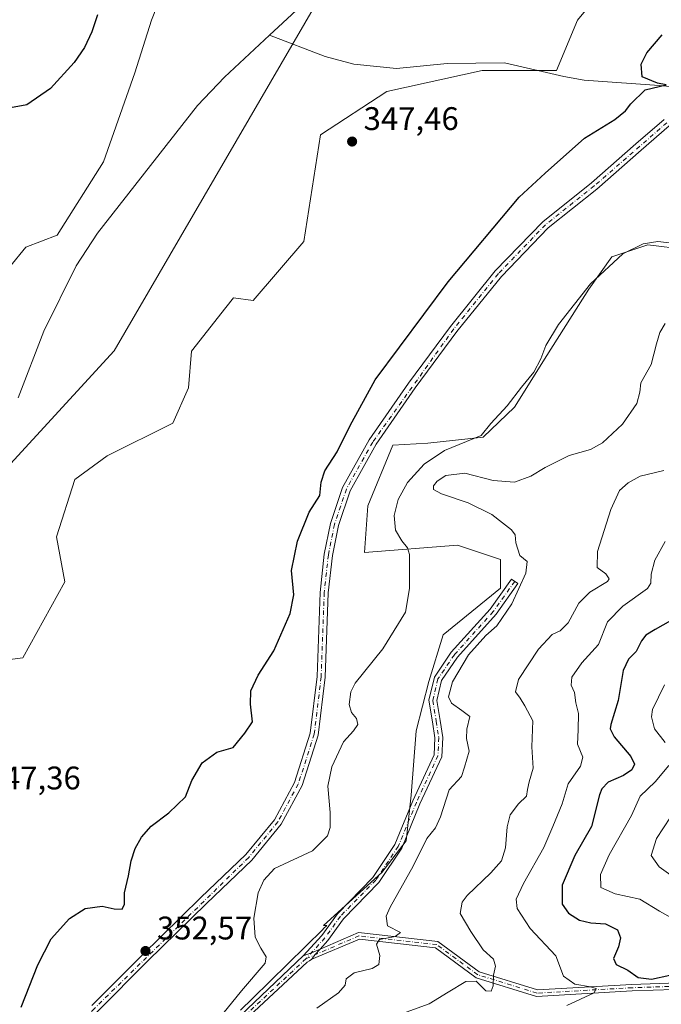
# Model space of a CAD drawing. Units: metres. Extents: x 615108 to 618583, y 4678485 to 4680856.
# Drawn here: x 615394 to 615590, y 4680394 to 4680696 of the extents above; entities that cross this region are included whole.
import ezdxf

# ---------------------------------------------------------------- set-up
doc = ezdxf.new("R2010")
doc.units = ezdxf.units.M
doc.header["$MEASUREMENT"] = 0
doc.linetypes.add('DGN Style 4', pattern=[2.6384748266838614, 1.318413404963828, -0.6592067024819142, 0.001648016756204785, -0.6592067024819142])
for name, color, linetype, lineweight in [('Arbolado forestal CxS', 92, 'Continuous', 0), ('Camino Cxs', 7, 'Continuous', 0), ('Camino eje', 30, 'DGN Style 4', 13), ('Comarca', 135, 'Continuous', 13), ('Comarca CxS', 21, 'Continuous', 0), ('Corriente natural lineal', 142, 'Continuous', 13), ('Cultivos herbáceos CxS', 92, 'Continuous', 0), ('Curva de nivel maestra', 30, 'Continuous', 30), ('Curva de nivel normal', 30, 'Continuous', 0), ('Espacio natural protegido', 121, 'Continuous', 13), ('Espacio natural protegido CxS', 121, 'Continuous', 0), ('Municipio', 91, 'Continuous', 13), ('Municipio CxS', 4, 'Continuous', 0), ('Pastizal CxS', 92, 'Continuous', 0), ('Pista no pavimentada Cxs', 111, 'Continuous', 0), ('Pista no pavimentada eje', 91, 'DGN Style 4', 0), ('Punto de cota en terreno', 7, 'Continuous', 0), ('Rótulo de punto de cota en terreno', 7, 'Continuous', 0), ('Suelo desnudo CxS', 253, 'Continuous', 0)]:
    doc.layers.add(name, color=color, linetype=linetype, lineweight=lineweight)
doc.styles.add('Style-Arial', font='txt')

# ---------------------------------------------------------------- blocks, each defined once
blk = doc.blocks.new('*U5')
at = {"layer": 'Arbolado forestal CxS', "color": 92, "linetype": 'Continuous', "lineweight": 0}
for points in [[(615401.4842999997, 4680761.468499999, 351.0869999999995), (615405.6195, 4680753.374100001, 352.735400000005), (615399.7062999997, 4680742.335100001, 354.8003999999929), (615385.9281000001, 4680737.335300001, 356.3840999999957), (615384.4301000005, 4680727.108700001, 355.3286999999983), (615377.9338999996, 4680714.7729, 354.3512999999948), (615357.0258999999, 4680697.414100001, 354.6079000000027), (615334.5689000003, 4680671.0987, 356.0359000000026), (615326.9046999998, 4680665.606100001, 355.7584000000061), (615320.2055000003, 4680648.914899999, 351.5068000000028), (615311.9594999999, 4680648.610300001, 349.9373000000051), (615295.6558999997, 4680653.3685, 349.2902000000031), (615286.9961000001, 4680669.1853, 351.3427999999985), (615277.3552999999, 4680671.974500001, 351.2065000000002), (615265.4067000002, 4680684.833500001, 351.4486999999936), (615256.2556999996, 4680692.794500001, 351.3160999999964), (615255.8475000003, 4680694.292500001, 351.3438000000024), (615252.1799, 4680707.747500001, 351.6591999999946), (615248.1037, 4680706.388499999, 351.7743999999948), (615236.5551000005, 4680711.8259, 352.3886000000057), (615225.0060999999, 4680721.3419, 353.091499999995), (615221.0865000002, 4680728.8027, 353.7832000000053), (615220.2515000004, 4680741.0529, 354.9682999999932), (615214.8169, 4680753.286499999, 355.9508999999962), (615212.2471000003, 4680753.801300001, 356.0503999999929), (615208.0236999998, 4680754.6469, 356.1698000000033), (615201.2308999998, 4680753.286699999, 356.2474999999977), (615195.7955, 4680729.4981, 355.5721999999951), (615191.3497000001, 4680725.696900001, 355.526199999993), (615159.1123000003, 4680724.740700001, 356.9021000000066), (615127.3611000003, 4680721.222100001, 357.7694999999949), (615122.4281000001, 4680715.226100001, 357.3417999999947), (615121.7484999998, 4680698.913100001, 356.1205000000046), (615132.6174999997, 4680696.874299999, 355.3389000000025), (615154.3567000004, 4680699.592700001, 354.5353000000032), (615204.6261, 4680698.9121, 352.5307999999932), (615210.1845000006, 4680700.176300001, 352.3588000000018), (615219.5719, 4680702.310900001, 351.9853000000003), (615225.6860999997, 4680696.8731, 351.8585000000021), (615225.0055000001, 4680686.6779, 352.1432000000059), (615241.3095000006, 4680670.3651, 351.7771999999969), (615258.2931000004, 4680654.0527, 352.1353999999992), (615272.5591000002, 4680646.571900001, 351.818299999999), (615291.5795, 4680628.2205, 351.5381000000052), (615291.5795, 4680620.064900001, 352.8948999999994), (615284.8583000004, 4680611.278899999, 354.7872000000062), (615273.9165000003, 4680611.908100001, 356.688599999994), (615263.7265, 4680620.065099999, 357.4514999999956), (615249.8812999995, 4680617.1139, 358.7247999999963), (615248.4249, 4680616.803300001, 358.8298999999971), (615233.5305000005, 4680607.943499999, 359.1199999999953), (615222.2878999999, 4680602.3935, 358.5185999999958), (615214.8147, 4680586.7611, 357.7969000000012), (615209.5493000001, 4680572.0339, 356.7992999999988), (615187.9134999998, 4680570.874299999, 354.6802000000025), (615175.1048999997, 4680574.206700001, 354.1282000000065), (615153.9469, 4680579.710700001, 352.9000999999989), (615147.8328999998, 4680591.265699999, 354.734500000006), (615137.3444999997, 4680598.358700001, 354.7635000000009), (615132.8882999998, 4680604.1841, 355.6564999999973), (615115.2253000002, 4680600.781099999, 356.1401999999944), (615111.4153000005, 4680598.493799999, 355.8843999999954), (615108.1399999997, 4680798.449999999, 366.5883000000031), (615355.2466000002, 4680802.5584, 353.7145000000019), (615357.5181, 4680796.5547, 353.4158000000025), (615384.2078999998, 4680780.472100001, 352.0559999999969), (615394.0767000001, 4680771.972100001, 351.3698000000004)], [(615124.7605, 4680561.2521, 354.8806999999942), (615112.0318999998, 4680560.847300001, 357.8901999999944), (615111.6239, 4680585.7555, 354.5715999999957), (615126.0948999999, 4680573.5941, 354.0604000000022), (615128.1328999996, 4680561.359099999, 353.7455999999947)]]:
    blk.add_polyline3d(points, close=True, dxfattribs=at)
blk = doc.blocks.new('*U7')
at = {"layer": 'Pastizal CxS', "color": 92, "linetype": 'Continuous', "lineweight": 0}
for points in [[(615577.3113000002, 4680710.996900001, 349.2203000000009), (615564.5390999997, 4680695.488299999, 348.6505000000034), (615558.1529000001, 4680679.979699999, 348.6625000000058), (615535.3460999997, 4680679.979900001, 348.2081999999937), (615506.1530999999, 4680673.5941, 347.8493000000017), (615485.8273, 4680660.322699999, 347.567200000005), (615480.6602999996, 4680627.580900001, 347.3488999999972), (615465.1589000003, 4680609.4835, 347.2416999999987), (615459.1309000002, 4680610.3477, 347.304099999994), (615456.8130999999, 4680607.4101, 347.3015000000014), (615446.2141000004, 4680593.9769, 347.1696999999986), (615445.3529000003, 4680582.777100001, 347.1410999999935), (615440.5305000005, 4680571.9301, 347.1352999999945), (615420.4232999999, 4680561.945499999, 346.960500000001), (615410.4315, 4680554.669299999, 346.9140999999945), (615404.8784999996, 4680537.1099, 346.7051000000066), (615407.4612999996, 4680523.3247, 346.7692999999999), (615394.5438999999, 4680500.0603, 346.7344000000012), (615381.6271000003, 4680498.337099999, 346.7057999999961)], [(615240.0336999996, 4680466.6987, 346.0494000000036), (615274.0355000002, 4680484.404899999, 345.9753000000055), (615281.1244999999, 4680490.178900001, 346.4089999999997), (615293.7257000003, 4680500.443499999, 346.3810999999987), (615305.9112999998, 4680512.592700001, 346.6006999999955), (615309.0018999996, 4680515.6743, 346.5861000000005), (615331.1505000005, 4680494.6051, 345.940499999997), (615362.6908999998, 4680528.975099999, 346.3794999999955), (615361.5780999997, 4680567.345100001, 346.5529999999999), (615362.8995000003, 4680582.0131, 346.6606000000029), (615370.5377000002, 4680597.566500001, 346.9894000000059), (615380.3065, 4680607.492500001, 347.0041999999958), (615395.4559000004, 4680625.8915, 347.0381000000052), (615405.0267000003, 4680629.5779, 347.1264999999985), (615419.2927000001, 4680652.0121, 347.6364999999932), (615428.9023000002, 4680679.3397, 347.9888000000064), (615433.9779000003, 4680695.425100001, 347.8089999999939), (615440.3236999996, 4680711.564900001, 347.9128999999957)]]:
    blk.add_polyline3d(points, dxfattribs=at)
blk = doc.blocks.new('5PATER')
at = {"layer": 'Punto de cota en terreno', "linetype": 'Continuous', "lineweight": 0}
h = blk.add_hatch(color=51, dxfattribs=at)
edge = h.paths.add_edge_path()
edge.add_ellipse((0, 0), major_axis=(-0.1095731443231308, -0.1110710700762829), ratio=0.9994222409660322, start_angle=0, end_angle=360)

msp = doc.modelspace()

# ---------------------------------------------------------------- linework, layer by layer
at = {"layer": 'Camino Cxs', "color": 7, "linetype": 'Continuous', "lineweight": 0, "extrusion": (-0.2424697812541896, 0.1456497194245087, 0.9591634711612549), "elevation": 532807.0111520485, "flags": 128}
msp.add_lwpolyline([(-4329122.049415862, -1805508.348552917), (-4329124.173096813, -1805506.633877223), (-4329126.51168709, -1805504.875008857)], dxfattribs=at)
msp.add_lwpolyline([(-4329122.049415862, -1805508.348552917), (-4329124.173096813, -1805506.633877223), (-4329126.51168709, -1805504.875008857)], dxfattribs=at)
at = {"layer": 'Camino Cxs', "color": 7, "linetype": 'Continuous', "lineweight": 0, "extrusion": (-0.06757599382945544, -0.08800043657388054, 0.9938256427667621), "elevation": -453114.6750720176, "flags": 128}
msp.add_lwpolyline([(-2362443.125023909, 4061848.974453283), (-2362443.321505437, 4061846.564426119), (-2362443.275587432, 4061844.952934506)], dxfattribs=at)
msp.add_lwpolyline([(-2362443.125023909, 4061848.974453283), (-2362443.321505437, 4061846.564426119), (-2362443.275587432, 4061844.952934506)], dxfattribs=at)
at = {"layer": 'Camino Cxs', "color": 7, "linetype": 'Continuous', "lineweight": 0}
for points in [[(615485.6416999997, 4680410.752900001, 357.7774999999965), (615482.9912999999, 4680409.616900001, 357.2799999999988), (615480.4879000002, 4680408.643300001, 356.7949999999983), (615486.2015000005, 4680414.942100001, 357.6981999999989), (615490.9769000001, 4680421.5745, 358.0415000000066), (615501.8095000006, 4680432.671499999, 358.273199999996), (615508.5608999999, 4680442.798699999, 358.3138999999938), (615514.0818999996, 4680456.206300001, 358.7017999999953), (615520.6086999997, 4680470.304500001, 358.4885999999969), (615520.8563000001, 4680475.503699999, 358.4060000000027), (615520.0824999996, 4680480.404300001, 358.4891999999964), (615518.9848999997, 4680486.989700001, 358.7452999999951), (615520.6803000001, 4680494.053900001, 358.725900000005), (615525.8765000004, 4680501.711300001, 358.8482999999979), (615537.7922999999, 4680514.951099999, 359.1113000000041), (615544.3677000003, 4680524.156500001, 359.8350999999966), (615546.3207, 4680522.761700001, 360.1395000000048), (615539.6667, 4680513.4461, 359.6410999999935), (615527.7701000003, 4680500.227700001, 359.4796000000061), (615522.9121000003, 4680493.068299999, 359.3920000000071), (615521.4325000001, 4680486.9035, 359.2501000000047), (615522.4515000005, 4680480.788699999, 358.9253000000026), (615523.2653000001, 4680475.6351, 358.8221999999951), (615522.9836999997, 4680469.721899999, 358.8800999999949), (615516.2812999999, 4680455.244899999, 359.061600000001), (615510.6897, 4680441.665100001, 358.8028999999952), (615503.6826999999, 4680431.1547, 358.7225999999937), (615492.8196999999, 4680420.026500001, 358.5010000000038), (615488.0701000001, 4680413.4299, 358.054999999993)], [(615483.0881000003, 4680407.674699999, 357.3313000000053), (615482.4128999999, 4680407.1931, 357.2336000000068), (615481.7030999997, 4680406.7839, 357.163400000005), (615462.4990999997, 4680388.872099999, 357.0063999999985), (615451.7691000003, 4680381.1599, 356.3839000000008), (615440.3331000004, 4680376.4509, 355.3567999999942), (615430.7966999998, 4680374.407500001, 354.4315999999963), (615415.2429000001, 4680377.0549, 352.6186000000016), (615398.1196999997, 4680373.7227, 351.4435999999987), (615400.7840999998, 4680376.278700001, 351.5774999999995), (615415.2188999997, 4680379.087900001, 352.4413999999961), (615430.7534999996, 4680376.443700001, 353.9807000000001), (615439.7380999997, 4680378.368899999, 354.9137999999948), (615450.7917, 4680382.920299999, 355.8959000000032), (615461.2285000002, 4680390.421700001, 356.4809999999998), (615480.4879000002, 4680408.643300001, 356.7949999999983), (615482.9912999999, 4680409.616900001, 357.2799999999988), (615485.6416999997, 4680410.752900001, 357.7774999999965), (615484.0270999996, 4680408.972899999, 357.5100999999996)]]:
    msp.add_polyline3d(points, close=True, dxfattribs=at)
for points in [[(615480.4879000002, 4680408.643300001, 356.7949999999983), (615486.2015000005, 4680414.942100001, 357.6981999999989), (615490.9769000001, 4680421.5745, 358.0415000000066), (615501.8095000006, 4680432.671499999, 358.273199999996), (615508.5608999999, 4680442.798699999, 358.3138999999938), (615514.0818999996, 4680456.206300001, 358.7017999999953), (615520.6086999997, 4680470.304500001, 358.4885999999969), (615520.8563000001, 4680475.503699999, 358.4060000000027), (615520.0824999996, 4680480.404300001, 358.4891999999964), (615518.9848999997, 4680486.989700001, 358.7452999999951), (615520.6803000001, 4680494.053900001, 358.725900000005), (615525.8765000004, 4680501.711300001, 358.8482999999979), (615537.7922999999, 4680514.951099999, 359.1113000000041), (615544.3677000003, 4680524.156500001, 359.8350999999966), (615546.3207, 4680522.761700001, 360.1395000000048), (615539.6667, 4680513.4461, 359.6410999999935), (615527.7701000003, 4680500.227700001, 359.4796000000061), (615522.9121000003, 4680493.068299999, 359.3920000000071), (615521.4325000001, 4680486.9035, 359.2501000000047), (615522.4515000005, 4680480.788699999, 358.9253000000026), (615523.2653000001, 4680475.6351, 358.8221999999951), (615522.9836999997, 4680469.721899999, 358.8800999999949), (615516.2812999999, 4680455.244899999, 359.061600000001), (615510.6897, 4680441.665100001, 358.8028999999952), (615503.6826999999, 4680431.1547, 358.7225999999937), (615492.8196999999, 4680420.026500001, 358.5010000000038), (615488.0701000001, 4680413.4299, 358.054999999993), (615485.6416999997, 4680410.752900001, 357.7774999999965)], [(615600.6675000006, 4680398.5647, 374.8323999999994), (615581.3025000002, 4680397.908299999, 373.6159999999945), (615552.0299000005, 4680396.245100001, 368.414499999999), (615533.5059000002, 4680401.970699999, 364.8301000000066), (615521.0179000003, 4680411.172300001, 362.4382999999943), (615497.7341, 4680413.759500001, 359.3255999999965), (615483.0881000003, 4680407.674699999, 357.3313000000053), (615484.0270999996, 4680408.972899999, 357.5100999999996), (615485.6416999997, 4680410.752900001, 357.7774999999965), (615497.4309, 4680415.805299999, 359.3267999999953), (615521.7723000003, 4680413.1009, 362.638300000006), (615534.4199000001, 4680403.781500001, 364.7356), (615552.2761000004, 4680398.2623, 368.3485999999975), (615581.2119000005, 4680399.906500001, 374.2589000000008), (615600.8731000006, 4680400.572899999, 375.5314999999973)], [(615485.6416999997, 4680410.752900001, 357.7774999999965), (615497.4309, 4680415.805299999, 359.3267999999953), (615521.7723000003, 4680413.1009, 362.638300000006), (615534.4199000001, 4680403.781500001, 364.7356), (615552.2761000004, 4680398.2623, 368.3485999999975), (615581.2119000005, 4680399.906500001, 374.2589000000008), (615600.8731000006, 4680400.572899999, 375.5314999999973)], [(615600.6675000006, 4680398.5647, 374.8323999999994), (615581.3025000002, 4680397.908299999, 373.6159999999945), (615552.0299000005, 4680396.245100001, 368.414499999999), (615533.5059000002, 4680401.970699999, 364.8301000000066), (615521.0179000003, 4680411.172300001, 362.4382999999943), (615497.7341, 4680413.759500001, 359.3255999999965), (615483.0881000003, 4680407.674699999, 357.3313000000053)], [(615400.7840999998, 4680376.278700001, 351.5774999999995), (615415.2188999997, 4680379.087900001, 352.4413999999961), (615430.7534999996, 4680376.443700001, 353.9807000000001), (615439.7380999997, 4680378.368899999, 354.9137999999948), (615450.7917, 4680382.920299999, 355.8959000000032), (615461.2285000002, 4680390.421700001, 356.4809999999998), (615480.4879000002, 4680408.643300001, 356.7949999999983)], [(615483.0881000003, 4680407.674699999, 357.3313000000053), (615482.4128999999, 4680407.1931, 357.2336000000068), (615481.7030999997, 4680406.7839, 357.163400000005), (615462.4990999997, 4680388.872099999, 357.0063999999985), (615451.7691000003, 4680381.1599, 356.3839000000008), (615440.3331000004, 4680376.4509, 355.3567999999942), (615430.7966999998, 4680374.407500001, 354.4315999999963), (615415.2429000001, 4680377.0549, 352.6186000000016), (615398.1196999997, 4680373.7227, 351.4435999999987)]]:
    msp.add_polyline3d(points, dxfattribs=at)
at = {"layer": 'Camino eje', "color": 30, "linetype": 'DGN Style 4', "lineweight": 13}
for points in [[(615545.3441000005, 4680523.459100001, 359.9858999999997), (615538.7295000004, 4680514.1987, 359.3733000000066), (615526.8233000003, 4680500.969500001, 359.1612000000023), (615521.7960999999, 4680493.561100001, 359.0626000000047), (615520.2087000003, 4680486.9465, 358.9982000000018), (615521.2670999998, 4680480.5965, 358.7078000000038), (615522.0607000003, 4680475.569499999, 358.617499999993), (615521.7960999999, 4680470.0131, 358.6873000000051), (615515.1815, 4680455.7257, 358.881899999993), (615509.6253000004, 4680442.231899999, 358.5524000000005), (615502.7461000001, 4680431.913100001, 358.4945000000007), (615491.8982999995, 4680420.8005, 358.2713999999978), (615487.1357000005, 4680414.185900001, 357.8877000000066), (615481.3768999996, 4680407.837099999, 356.9719000000041)], [(615600.7703, 4680399.5689, 375.1800999999978), (615581.2572999997, 4680398.907299999, 373.9382999999943), (615552.1530999999, 4680397.253699999, 368.2798000000039), (615533.9628999997, 4680402.8761, 364.734500000006), (615521.3951000003, 4680412.136499999, 362.4811999999947), (615497.5824999996, 4680414.782299999, 359.3254000000015), (615481.3768999996, 4680407.837099999, 356.9719000000041)], [(615481.3768999996, 4680407.837099999, 356.9719000000041), (615461.8636999996, 4680389.6469, 356.7476000000024), (615451.2805000005, 4680382.040100001, 356.1428000000014), (615440.0355000002, 4680377.4099, 355.1282999999967), (615430.7751000002, 4680375.4255, 354.2062000000006), (615415.2308999998, 4680378.0713, 352.4986000000063), (615397.7858999996, 4680374.6765, 351.4149999999936)]]:
    msp.add_polyline3d(points, dxfattribs=at)
at = {"layer": 'Comarca', "color": 135, "linetype": 'Continuous', "lineweight": 13, "flags": 128}
msp.add_lwpolyline([(615526.9940134468, 4680805.41393976), (615522.7410000004, 4680792.838000001), (615501.3380000021, 4680729.549000002), (615422.4920000012, 4680594.086999999), (615226.3680000001, 4680380.411000002), (615194.7260000014, 4680345.937000002), (615159.9180000006, 4680308.013000002), (615145.3170000014, 4680292.105999999), (615116.9403493364, 4680261.189753749)], dxfattribs=at)
msp.add_lwpolyline([(615526.9940134468, 4680805.41393976), (615522.7410000004, 4680792.838000001), (615501.3380000021, 4680729.549000002), (615422.4920000012, 4680594.086999999), (615226.3680000001, 4680380.411000002), (615194.7260000014, 4680345.937000002), (615159.9180000006, 4680308.013000002), (615145.3170000014, 4680292.105999999), (615116.9403493364, 4680261.189753749)], dxfattribs=at)
at = {"layer": 'Comarca CxS', "color": 21, "linetype": 'Continuous', "lineweight": 0, "flags": 128}
for points in [[(615116.9403048088, 4680261.189695586), (615145.3169999986, 4680292.106000001), (615159.918, 4680308.013000002), (615194.7260000008, 4680345.937000001), (615226.3679999996, 4680380.411000002), (615422.4920000007, 4680594.086999998), (615501.3380000016, 4680729.549000002), (615522.7409999998, 4680792.838), (615526.9939953886, 4680805.41390156), (618544.2800008825, 4680855.579983189), (618583.320000882, 4678542.439983213), (615146.030000855, 4678485.269983212)], [(615116.9403048088, 4680261.189695586), (615108.1400008565, 4680798.449983187), (615526.9939953886, 4680805.41390156), (615522.7409999998, 4680792.838), (615501.3380000016, 4680729.549000002), (615422.4920000007, 4680594.086999998), (615226.3679999996, 4680380.411000002), (615194.7260000008, 4680345.937000001), (615159.918, 4680308.013000002), (615145.3169999986, 4680292.106000001)]]:
    msp.add_lwpolyline(points, close=True, dxfattribs=at)
at = {"layer": 'Corriente natural lineal', "color": 142, "linetype": 'Continuous', "lineweight": 13}
for points in [[(615495.8904999997, 4680728.620100001, 348.9060999999929), (615495.6501000002, 4680727.360099999, 348.9100000000035), (615491.8601000002, 4680717.290100001, 348.5204999999987), (615488.2600999996, 4680710.190099999, 348.665399999998), (615481.0701000001, 4680700.970100001, 348.6739999999991), (615470.1734999996, 4680690.8288, 348.5644000000029)], [(615470.1734999996, 4680690.8288, 348.5644000000029), (615456.4001000002, 4680678.0101, 348.4919999999984), (615448.1300999997, 4680669.3101, 347.7495000000054), (615417.4401000004, 4680630.190099999, 347.1535000000004), (615410.8601000002, 4680620.1601, 347.4143999999943), (615400.9600999998, 4680600.170100001, 347.5004999999946), (615393.0933999997, 4680579.688100001, 347.1726999999955)], [(615597.915, 4680673.153100001, 350.9625999999989), (615595.0000999998, 4680674.8301, 350.5991000000067), (615591.0401, 4680675.290100001, 350.3353999999963), (615566.6401000004, 4680677.0601, 349.0792999999976), (615560.4200999998, 4680678.170100001, 348.7740000000049), (615542.1700999998, 4680682.340100001, 348.2743999999948), (615524.6601, 4680682.170100001, 348.0498999999982), (615509.0900999998, 4680680.6801, 347.8583999999973), (615496.0201000003, 4680681.9901, 347.9060999999929), (615487.2100999998, 4680684.360099999, 348.4257999999973), (615470.1734999996, 4680690.8288, 348.5644000000029)]]:
    msp.add_polyline3d(points, dxfattribs=at)
at = {"layer": 'Cultivos herbáceos CxS', "color": 92, "linetype": 'Continuous', "lineweight": 0}
for points in [[(615381.6271000003, 4680498.337099999, 346.7057999999961), (615394.5438999999, 4680500.0603, 346.7344000000012), (615407.4612999996, 4680523.3247, 346.7692999999999), (615404.8784999996, 4680537.1099, 346.7051000000066), (615410.4315, 4680554.669299999, 346.9140999999945), (615420.4232999999, 4680561.945499999, 346.960500000001), (615440.5305000005, 4680571.9301, 347.1352999999945), (615445.3529000003, 4680582.777100001, 347.1410999999935), (615446.2141000004, 4680593.9769, 347.1696999999986), (615456.8130999999, 4680607.4101, 347.3015000000014), (615459.1309000002, 4680610.3477, 347.304099999994), (615465.1589000003, 4680609.4835, 347.2416999999987), (615480.6602999996, 4680627.580900001, 347.3488999999972), (615485.8273, 4680660.322699999, 347.567200000005), (615506.1530999999, 4680673.5941, 347.8493000000017), (615535.3460999997, 4680679.979900001, 348.2081999999937), (615558.1529000001, 4680679.979699999, 348.6625000000058), (615564.5390999997, 4680695.488299999, 348.6505000000034), (615577.3113000002, 4680710.996900001, 349.2203000000009)], [(615577.3113000002, 4680710.996900001, 349.2203000000009), (615564.5390999997, 4680695.488299999, 348.6505000000034), (615558.1529000001, 4680679.979699999, 348.6625000000058), (615535.3460999997, 4680679.979900001, 348.2081999999937), (615506.1530999999, 4680673.5941, 347.8493000000017), (615485.8273, 4680660.322699999, 347.567200000005), (615480.6602999996, 4680627.580900001, 347.3488999999972), (615465.1589000003, 4680609.4835, 347.2416999999987), (615459.1309000002, 4680610.3477, 347.304099999994), (615456.8130999999, 4680607.4101, 347.3015000000014), (615446.2141000004, 4680593.9769, 347.1696999999986), (615445.3529000003, 4680582.777100001, 347.1410999999935), (615440.5305000005, 4680571.9301, 347.1352999999945), (615420.4232999999, 4680561.945499999, 346.960500000001), (615410.4315, 4680554.669299999, 346.9140999999945), (615404.8784999996, 4680537.1099, 346.7051000000066), (615407.4612999996, 4680523.3247, 346.7692999999999), (615394.5438999999, 4680500.0603, 346.7344000000012), (615381.6271000003, 4680498.337099999, 346.7057999999961)], [(615597.8919000002, 4680625.1195, 355.0388999999996), (615586.1015, 4680626.5933, 354.8286999999983), (615575.0478999997, 4680622.909299999, 354.5053999999946), (615568.0475000005, 4680612.961300001, 354.9459000000061), (615555.1513, 4680592.6965, 355.0959000000003), (615545.2028999999, 4680576.853700001, 355.1698999999935), (615535.6234999998, 4680567.642100001, 354.8913999999932), (615518.6747000003, 4680565.8007, 352.6306999999942), (615508.0033, 4680565.245300001, 352.001099999994), (615500.3236999996, 4680546.589500001, 352.130799999999), (615499.2267000005, 4680532.319499999, 352.8824000000022), (615527.7474999996, 4680534.5153, 357.6496000000043), (615540.9115000004, 4680530.124299999, 359.0889000000025), (615540.9115000004, 4680521.3431, 358.9668999999994), (615523.3589000005, 4680507.0737, 356.8965000000026), (615518.9710999997, 4680492.804500001, 357.8390000000072), (615515.0641000001, 4680477.6801, 357.0512000000017), (615513.5987, 4680457.9531, 358.2617000000027), (615512.0050999997, 4680443.941099999, 358.5412000000069), (615504.5985000003, 4680434.242699999, 358.0320000000065), (615486.6911000004, 4680417.9715, 357.3387999999977), (615487.6879000004, 4680418.0165, 357.4529000000039), (615486.6453, 4680416.9913, 357.3834000000061), (615486.5553000001, 4680416.902899999, 357.376099999994), (615464.9331, 4680395.6417, 355.6068999999989), (615461.2818999998, 4680392.0515, 355.6677999999956)], [(615597.8919000002, 4680625.1195, 355.0388999999996), (615586.1015, 4680626.5933, 354.8286999999983), (615575.0478999997, 4680622.909299999, 354.5053999999946), (615568.0475000005, 4680612.961300001, 354.9459000000061), (615555.1513, 4680592.6965, 355.0959000000003), (615545.2028999999, 4680576.853700001, 355.1698999999935), (615535.6234999998, 4680567.642100001, 354.8913999999932), (615518.6747000003, 4680565.8007, 352.6306999999942), (615508.0033, 4680565.245300001, 352.001099999994), (615500.3236999996, 4680546.589500001, 352.130799999999), (615499.2267000005, 4680532.319499999, 352.8824000000022), (615527.7474999996, 4680534.5153, 357.6496000000043), (615540.9115000004, 4680530.124299999, 359.0889000000025), (615540.9115000004, 4680521.3431, 358.9668999999994), (615523.3589000005, 4680507.0737, 356.8965000000026), (615518.9710999997, 4680492.804500001, 357.8390000000072), (615515.0641000001, 4680477.6801, 357.0512000000017), (615513.5987, 4680457.9531, 358.2617000000027), (615512.0050999997, 4680443.941099999, 358.5412000000069), (615504.5985000003, 4680434.242699999, 358.0320000000065), (615486.6911000004, 4680417.9715, 357.3387999999977), (615487.6879000004, 4680418.0165, 357.4529000000039), (615486.6453, 4680416.9913, 357.3834000000061), (615486.5553000001, 4680416.902899999, 357.376099999994), (615464.9331, 4680395.6417, 355.6068999999989), (615461.2818999998, 4680392.0515, 355.6677999999956)]]:
    msp.add_polyline3d(points, dxfattribs=at)
at = {"layer": 'Curva de nivel maestra', "color": 30, "linetype": 'Continuous', "lineweight": 30, "flags": 128}
for points, elevation in [([(615417.3899999997, 4680697.050100001), (615415.7000000002, 4680691.850099999), (615413.4299999997, 4680687.110099999), (615410.3200000003, 4680682.520099999), (615403.0199999996, 4680674.4801), (615395.7699999996, 4680669.5101), (615390.7400000002, 4680668.550100001)], 350), ([(615394.0599999996, 4680392.970100001), (615399.1600000003, 4680405.970100001), (615403.25, 4680413.840100001), (615408.8899999997, 4680420.090100001), (615413.6699999999, 4680423.170100001), (615418.8799999999, 4680423.860099999), (615422.5, 4680423.0601), (615424.9699999997, 4680422.970100001), (615425.7100000001, 4680424.520099999), (615425.7400000002, 4680428.040100001), (615426.9400000004, 4680433.2401), (615427.7699999996, 4680437.8201), (615428.9500000002, 4680441.600099999), (615430.8700000001, 4680445.040100001), (615433.9100000003, 4680448.440099999), (615439.3399999999, 4680452.470100001), (615444.4199999999, 4680457.440099999), (615446.3099999996, 4680462.380100001), (615449.5, 4680467.800100001), (615454, 4680471.0601), (615458.9800000006, 4680472.5601), (615462.6200000001, 4680476.960100001), (615464.9299999997, 4680480.440099999), (615464.3300000001, 4680485.790100001), (615464.4199999999, 4680489.9001), (615466.6500000004, 4680494.690099999), (615471.4800000006, 4680502.190099999), (615476.5199999996, 4680513.620100001), (615477.6600000003, 4680519.290100001), (615476.9299999997, 4680526.7301), (615478.7000000002, 4680535.8101), (615482.3499999996, 4680544.6501), (615485.5899999999, 4680549.7301), (615486, 4680553.8101), (615487.0700000003, 4680557.290100001), (615490.9400000004, 4680563.100099999), (615494.9000000004, 4680571.220100001), (615502.5899999999, 4680585.2401), (615524.9400000004, 4680615.2401), (615546.6799999997, 4680641.1801), (615554.6699999999, 4680648.5701), (615566.6699999999, 4680659.2401), (615576.0199999996, 4680665.030099999), (615579.2300000006, 4680667.620100001), (615580.8899999997, 4680669.770099999), (615585.3399999999, 4680674.140100001), (615591.7699999996, 4680675.600099999), (615589.0499999998, 4680676.1601), (615584.4100000003, 4680678.100099999), (615584.0899999999, 4680681.9801), (615585.8200000003, 4680685.4301), (615590.5199999996, 4680690.9801)], 350), ([(615594.6600000003, 4680512.2501), (615588.3399999999, 4680508.7401), (615585.4900000002, 4680506.9801), (615584.1699999999, 4680505.200099999), (615582.5599999996, 4680501.9801), (615580.2000000002, 4680499.6501), (615578.5199999996, 4680496.100099999), (615577, 4680486.940099999), (615574.7999999998, 4680479.5601), (615574.5800000001, 4680478.270099999), (615575.8399999999, 4680475.8201), (615580.9299999997, 4680469.7501), (615582.0800000001, 4680467.450099999), (615581.1900000004, 4680465.7301), (615578.6799999997, 4680464.0001), (615574, 4680461.890100001), (615572.0099999999, 4680459.9101), (615571.3499999996, 4680458.020099999), (615568.8799999999, 4680448.3301), (615563.7599999999, 4680439.4101), (615559.8200000003, 4680430.380100001), (615559.8399999999, 4680424.540100001), (615561.8099999996, 4680421.720100001), (615565.1900000004, 4680419.610099999), (615568.6699999999, 4680418.780099999), (615573.1699999999, 4680418.450099999), (615576.7800000003, 4680416.600099999), (615577.7699999996, 4680414.2401), (615577.1699999999, 4680411.470100001), (615575.5899999999, 4680407.890100001), (615576.4199999999, 4680406.0601), (615579.9500000002, 4680404.300100001), (615583.1900000004, 4680402.020099999), (615587.2400000002, 4680401.5001), (615592.9100000003, 4680402.7501)], 375)]:
    msp.add_lwpolyline(points, dxfattribs=dict(at, elevation=elevation))
at = {"layer": 'Curva de nivel normal', "color": 30, "linetype": 'Continuous', "lineweight": 0, "flags": 128}
for points, elevation in [([(615454.5599999996, 4680389.2501), (615461.5700000003, 4680397.9301), (615468.8399999999, 4680406.420100001), (615469.1600000003, 4680408.390100001), (615467.4699999997, 4680411.0701), (615465.7300000006, 4680414.4301), (615465.3499999996, 4680420.270099999), (615466.7000000002, 4680427.960100001), (615468.3899999997, 4680431.890100001), (615471.6799999997, 4680435.470100001), (615483.3399999999, 4680440.880100001), (615487.9500000002, 4680445.470100001), (615488.7800000003, 4680447.970100001), (615488.7400000002, 4680452.640100001), (615488.0499999998, 4680460.6501), (615489.2300000006, 4680466.6501), (615492.8499999996, 4680474.3201), (615495.9000000004, 4680477.6501), (615497.2699999996, 4680479.610099999), (615496.8300000001, 4680481.4301), (615495.2999999998, 4680483.280099999), (615494.6100000005, 4680485.700099999), (615495.1299999999, 4680489.590100001), (615496.4199999999, 4680492.280099999), (615504.8600000005, 4680502.7301), (615511.7999999998, 4680513.9801), (615513.0199999996, 4680521.290100001), (615513.0800000001, 4680531.6501), (615512.4900000002, 4680533.7301), (615510.7300000006, 4680535.850099999), (615508.8099999996, 4680539.120100001), (615508.4100000003, 4680543.6501), (615509.5800000001, 4680548.5101), (615512.4400000004, 4680553.780099999), (615517.54, 4680559.340100001), (615523.7800000003, 4680563.600099999), (615535.04, 4680568.1601), (615538.0199999996, 4680571.860099999), (615543.0099999999, 4680577.290100001), (615547.3600000005, 4680582.920100001), (615551.1299999999, 4680587.5701), (615553.3399999999, 4680591.6501), (615554.8399999999, 4680595.770099999), (615558.75, 4680602.130100001), (615568.5099999999, 4680614.6601), (615578.4699999997, 4680623.8101), (615584.6900000004, 4680626.9101), (615589.2199999997, 4680627.620100001), (615603.2999999998, 4680625.9901)], 355), ([(615484.7100000001, 4680392.600099999), (615491.3200000003, 4680397.300100001), (615493.3099999996, 4680399.640100001), (615493.6600000003, 4680401.640100001), (615496.1299999999, 4680403.520099999), (615501.5999999996, 4680404.8301), (615503.7100000001, 4680406.020099999), (615503.9400000004, 4680408.8201), (615502.9000000004, 4680412.290100001), (615503.8300000001, 4680413.6801), (615508.6399999997, 4680414.6501), (615510.2599999999, 4680415.790100001), (615506.3700000001, 4680417.9001), (615505.9600000001, 4680420.860099999), (615507.1399999997, 4680423.5801), (615514.2199999997, 4680436.140100001), (615518.3799999999, 4680444.670100001), (615521, 4680447.9301), (615522.5300000003, 4680451.290100001), (615525.2300000006, 4680459.600099999), (615529.04, 4680463.600099999), (615529.9199999999, 4680466.4901), (615531.3600000005, 4680471.360099999), (615530.5800000001, 4680475.3201), (615530.6600000003, 4680478.1601), (615531.5300000003, 4680482.0101), (615529.1100000005, 4680483.880100001), (615525.9000000004, 4680486.110099999), (615524.9699999997, 4680488.100099999), (615526.2199999997, 4680492.6501), (615531.1900000004, 4680500.9801), (615536.4900000002, 4680506.860099999), (615539.8099999996, 4680509.8301), (615544.4199999999, 4680516.530099999), (615548.7400000002, 4680525.9801), (615549.1399999997, 4680529.5101), (615546.8499999996, 4680531.4101), (615545.7000000002, 4680535.220100001), (615545.4800000006, 4680537.7601), (615544.3200000003, 4680539.2601), (615541.5700000003, 4680541.360099999), (615538.3399999999, 4680543.940099999), (615531.0099999999, 4680547.470100001), (615522.8300000001, 4680550.280099999), (615520.4699999997, 4680551.630100001), (615520.4500000002, 4680552.690099999), (615521.5300000003, 4680554.1801), (615524.1600000003, 4680555.850099999), (615530.04, 4680556.5701), (615538.6699999999, 4680554.360099999), (615545.2300000006, 4680553.850099999), (615550.29, 4680555.670100001), (615554.6299999999, 4680558.380100001), (615562.0499999998, 4680562.0601), (615568.5, 4680563.860099999), (615572.2599999999, 4680565.870100001), (615578.3700000001, 4680571.6801), (615582.7000000002, 4680577.940099999), (615583.7199999997, 4680581.470100001), (615584.0199999996, 4680584.3201), (615587.1600000003, 4680589.890100001), (615588.7699999996, 4680596.280099999), (615589.8200000003, 4680599.7401), (615591.4000000004, 4680602.470100001)], 360), ([(615510.9100000003, 4680390.970100001), (615519.0700000003, 4680393.970100001), (615524.9100000003, 4680397.590100001), (615530.3700000001, 4680400.780099999), (615533.54, 4680400.870100001), (615536.4900000002, 4680397.9901), (615538.0800000001, 4680397.800100001), (615538.6900000004, 4680399.5101), (615538.8399999999, 4680402.7601), (615539.4400000004, 4680405.520099999), (615538.8499999996, 4680407.670100001), (615535.5999999996, 4680410.540100001), (615531.8399999999, 4680416.140100001), (615528.5499999998, 4680421.670100001), (615529.1699999999, 4680425.1601), (615530.7000000002, 4680427.200099999), (615538.0099999999, 4680434.1601), (615541.2300000006, 4680437.780099999), (615542.4800000006, 4680441.780099999), (615542.9699999997, 4680448.2401), (615543.9199999999, 4680451.9001), (615546.5, 4680455.3101), (615548.9699999997, 4680457.6501), (615549.2300000006, 4680459.6501), (615549.7800000003, 4680462.020099999), (615550.9299999997, 4680466.220100001), (615550.5199999996, 4680472.7401), (615550.8600000005, 4680480.7501), (615548.4199999999, 4680485.3201), (615546.9400000004, 4680487.630100001), (615545.5199999996, 4680489.5701), (615546.5099999999, 4680493.380100001), (615552.5800000001, 4680502.6601), (615556.79, 4680507.1601), (615559.2800000003, 4680508.3201), (615561.6699999999, 4680510.7401), (615565.0099999999, 4680516.780099999), (615568.3499999996, 4680520.130100001), (615573.7300000006, 4680523.370100001), (615574.25, 4680524.270099999), (615573.2199999997, 4680525.7301), (615570.5800000001, 4680527.7301), (615570.7199999997, 4680532.590100001), (615574.7400000002, 4680545.4301), (615577.4500000002, 4680551.2601), (615580.1100000005, 4680553.630100001), (615583.7400000002, 4680555.6501), (615591, 4680557.4801)], 365), ([(615591.4000000004, 4680535.6501), (615588.2400000002, 4680529.9801), (615587.1600000003, 4680525.6501), (615587.04, 4680522.870100001), (615586.0499999998, 4680521.280099999), (615578.4600000001, 4680515.870100001), (615573.7599999999, 4680511.0601), (615571, 4680504.130100001), (615565.9100000003, 4680498.470100001), (615562.7999999998, 4680494.100099999), (615562.5800000001, 4680491.6501), (615563.6500000004, 4680489.4001), (615564.0499999998, 4680486.2601), (615564.8600000005, 4680482.920100001), (615564.75, 4680477.950099999), (615564.5599999996, 4680473.550100001), (615566.2100000001, 4680469.5801), (615565.5, 4680466.8101), (615561.7199999997, 4680461.350099999), (615559.8399999999, 4680455.2301), (615557.0199999996, 4680448.3101), (615554.25, 4680441.860099999), (615547.9699999997, 4680430.9001), (615545.7400000002, 4680426.040100001), (615546.1100000005, 4680423.1801), (615550.0499999998, 4680417.100099999), (615557.9600000001, 4680408.6601), (615560.2400000002, 4680402.4101), (615563.7100000001, 4680399.960100001), (615568.5199999996, 4680399.170100001), (615570.2800000003, 4680398.620100001), (615569.7000000002, 4680397.350099999), (615561.2599999999, 4680393.4301)], 370), ([(615591.3899999997, 4680474.030099999), (615588.1200000001, 4680478.220100001), (615587.2100000001, 4680481.9001), (615587.54, 4680484.1801), (615591.2100000001, 4680491.690099999)], 380), ([(615595.7100000001, 4680419.0101), (615589.7400000002, 4680422.380100001), (615583.7000000002, 4680426.0001), (615576.0999999996, 4680427.7301), (615571.7100000001, 4680429.6601), (615571.5800000001, 4680433.5601), (615574.2699999996, 4680439.640100001), (615581.0800000001, 4680451.640100001), (615583.7800000003, 4680457.6501), (615588.3399999999, 4680461.9801), (615592.5300000003, 4680466.9901)], 380), ([(615597.0899999999, 4680430.6601), (615589.6200000001, 4680435.920100001), (615587.1500000004, 4680439.450099999), (615588.8200000003, 4680444.6501), (615593.1200000001, 4680451.220100001)], 385)]:
    msp.add_lwpolyline(points, dxfattribs=dict(at, elevation=elevation))
at = {"layer": 'Espacio natural protegido', "color": 121, "linetype": 'Continuous', "lineweight": 13, "flags": 128}
msp.add_lwpolyline([(615526.9940134468, 4680805.41393976), (615522.7410000004, 4680792.838000001), (615501.3380000021, 4680729.549000002), (615422.4920000012, 4680594.086999999), (615226.3680000001, 4680380.411000002), (615194.7260000014, 4680345.937000002), (615159.9180000006, 4680308.013000002), (615145.3170000014, 4680292.105999999), (615116.9403493364, 4680261.189753749)], dxfattribs=at)
at = {"layer": 'Espacio natural protegido CxS', "color": 121, "linetype": 'Continuous', "lineweight": 0, "flags": 128}
msp.add_lwpolyline([(615116.9403048088, 4680261.189695586), (615145.3169999986, 4680292.106000001), (615159.918, 4680308.013000002), (615194.7260000008, 4680345.937000001), (615226.3679999996, 4680380.411000002), (615422.4920000007, 4680594.086999998), (615501.3380000016, 4680729.549000002), (615522.7409999998, 4680792.838), (615526.9939953886, 4680805.41390156), (618544.2800008825, 4680855.579983189), (618583.320000882, 4678542.439983213), (615146.030000855, 4678485.269983212)], close=True, dxfattribs=at)
at = {"layer": 'Municipio', "color": 91, "linetype": 'Continuous', "lineweight": 13, "flags": 128}
msp.add_lwpolyline([(615526.9940134468, 4680805.41393976), (615522.7410000004, 4680792.838000001), (615501.3380000021, 4680729.549000002), (615422.4920000012, 4680594.086999999), (615226.3680000001, 4680380.411000002), (615194.7260000014, 4680345.937000002), (615159.9180000006, 4680308.013000002), (615145.3170000014, 4680292.105999999), (615116.9403493364, 4680261.189753749)], dxfattribs=at)
msp.add_lwpolyline([(615526.9940134468, 4680805.41393976), (615522.7410000004, 4680792.838000001), (615501.3380000021, 4680729.549000002), (615422.4920000012, 4680594.086999999), (615226.3680000001, 4680380.411000002), (615194.7260000014, 4680345.937000002), (615159.9180000006, 4680308.013000002), (615145.3170000014, 4680292.105999999), (615116.9403493364, 4680261.189753749)], dxfattribs=at)
at = {"layer": 'Municipio CxS', "color": 4, "linetype": 'Continuous', "lineweight": 0, "flags": 128}
for points in [[(615116.9403048088, 4680261.189695586), (615145.3169999986, 4680292.106000001), (615159.918, 4680308.013000002), (615194.7260000008, 4680345.937000001), (615226.3679999996, 4680380.411000002), (615422.4920000007, 4680594.086999998), (615501.3380000016, 4680729.549000002), (615522.7409999998, 4680792.838), (615526.9939953886, 4680805.41390156), (618544.2800008825, 4680855.579983189), (618583.320000882, 4678542.439983213), (615146.030000855, 4678485.269983212)], [(615116.9403048088, 4680261.189695586), (615108.1400008565, 4680798.449983187), (615526.9939953886, 4680805.41390156), (615522.7409999998, 4680792.838), (615501.3380000016, 4680729.549000002), (615422.4920000007, 4680594.086999998), (615226.3679999996, 4680380.411000002), (615194.7260000008, 4680345.937000001), (615159.918, 4680308.013000002), (615145.3169999986, 4680292.106000001)]]:
    msp.add_lwpolyline(points, close=True, dxfattribs=at)
at = {"layer": 'Pastizal CxS', "color": 92, "linetype": 'Continuous', "lineweight": 0}
for points in [[(615494.4886999996, 4680804.873600001, 349.5247999999993), (615474.2247000001, 4680753.592499999, 348.2942000000039), (615465.8507000003, 4680740.549500001, 348.4303999999975), (615451.1858999999, 4680741.861500001, 348.1817000000011), (615441.0877, 4680740.186699999, 348.5911000000052), (615438.9807000002, 4680729.299500001, 348.0362000000023), (615440.3236999996, 4680711.564900001, 347.9128999999957), (615433.9779000003, 4680695.425100001, 347.8089999999939), (615428.9023000002, 4680679.3397, 347.9888000000064), (615419.2927000001, 4680652.0121, 347.6364999999932), (615405.0267000003, 4680629.5779, 347.1264999999985), (615395.4559000004, 4680625.8915, 347.0381000000052), (615380.3065, 4680607.492500001, 347.0041999999958), (615370.5377000002, 4680597.566500001, 346.9894000000059), (615362.8995000003, 4680582.0131, 346.6606000000029), (615361.5780999997, 4680567.345100001, 346.5529999999999), (615362.6908999998, 4680528.975099999, 346.3794999999955), (615331.1505000005, 4680494.6051, 345.940499999997), (615309.0018999996, 4680515.6743, 346.5861000000005), (615305.9112999998, 4680512.592700001, 346.6006999999955), (615293.7257000003, 4680500.443499999, 346.3810999999987), (615281.1244999999, 4680490.178900001, 346.4089999999997)], [(615577.3113000002, 4680710.996900001, 349.2203000000009), (615564.5390999997, 4680695.488299999, 348.6505000000034), (615558.1529000001, 4680679.979699999, 348.6625000000058), (615535.3460999997, 4680679.979900001, 348.2081999999937), (615506.1530999999, 4680673.5941, 347.8493000000017), (615485.8273, 4680660.322699999, 347.567200000005), (615480.6602999996, 4680627.580900001, 347.3488999999972), (615465.1589000003, 4680609.4835, 347.2416999999987), (615459.1309000002, 4680610.3477, 347.304099999994), (615456.8130999999, 4680607.4101, 347.3015000000014), (615446.2141000004, 4680593.9769, 347.1696999999986), (615445.3529000003, 4680582.777100001, 347.1410999999935), (615440.5305000005, 4680571.9301, 347.1352999999945), (615420.4232999999, 4680561.945499999, 346.960500000001), (615410.4315, 4680554.669299999, 346.9140999999945), (615404.8784999996, 4680537.1099, 346.7051000000066), (615407.4612999996, 4680523.3247, 346.7692999999999), (615394.5438999999, 4680500.0603, 346.7344000000012), (615381.6271000003, 4680498.337099999, 346.7057999999961)]]:
    msp.add_polyline3d(points, dxfattribs=at)
at = {"layer": 'Pista no pavimentada Cxs', "color": 111, "linetype": 'Continuous', "lineweight": 0}
for points in [[(615415.6401000004, 4680393.470100001, 352.1184999999969), (615430.9801000003, 4680408.800100001, 352.3769000000029), (615449.1401000004, 4680426.520099999, 352.9459999999963), (615462.8601000002, 4680439.690099999, 353.3426999999938), (615471.6801000005, 4680450.4101, 353.3074000000051), (615477.8101000005, 4680461.840100001, 353.4799999999959), (615482.6501000002, 4680476.890100001, 353.4257000000071), (615484.7401000002, 4680494.3101, 352.9196999999986), (615485.6801000005, 4680520.0701, 351.959799999997), (615486.9501, 4680531.790100001, 352.0081999999966), (615488.8601000002, 4680541.2301, 351.984500000006), (615492.5701000001, 4680552.2501, 351.9147999999986), (615500.7401000002, 4680566.8101, 351.8064000000013), (615512.7301000003, 4680584.1801, 351.9612999999954), (615525.6300999997, 4680601.5801, 352.0739000000031), (615539.3601000002, 4680618.590100001, 352.3644000000059), (615553.8901000004, 4680633.6601, 352.6291000000056), (615568.8800999997, 4680645.590100001, 352.3635000000068), (615582.4101, 4680657.530099999, 351.9820999999938), (615591.1501000002, 4680664.9901, 351.7363999999943)], [(615415.6401000004, 4680393.470100001, 352.1184999999969), (615430.9801000003, 4680408.800100001, 352.3769000000029), (615449.1401000004, 4680426.520099999, 352.9459999999963), (615462.8601000002, 4680439.690099999, 353.3426999999938), (615471.6801000005, 4680450.4101, 353.3074000000051), (615477.8101000005, 4680461.840100001, 353.4799999999959), (615482.6501000002, 4680476.890100001, 353.4257000000071), (615484.7401000002, 4680494.3101, 352.9196999999986), (615485.6801000005, 4680520.0701, 351.959799999997), (615486.9501, 4680531.790100001, 352.0081999999966), (615488.8601000002, 4680541.2301, 351.984500000006), (615492.5701000001, 4680552.2501, 351.9147999999986), (615500.7401000002, 4680566.8101, 351.8064000000013), (615512.7301000003, 4680584.1801, 351.9612999999954), (615525.6300999997, 4680601.5801, 352.0739000000031), (615539.3601000002, 4680618.590100001, 352.3644000000059), (615553.8901000004, 4680633.6601, 352.6291000000056), (615568.8800999997, 4680645.590100001, 352.3635000000068), (615582.4101, 4680657.530099999, 351.9820999999938), (615591.1501000002, 4680664.9901, 351.7363999999943)], [(615592.7100999998, 4680663.040100001, 351.9964000000036), (615584.0500999996, 4680655.640100001, 352.1567000000068), (615570.4901000002, 4680643.670100001, 352.6310999999987), (615555.5800999999, 4680631.8101, 352.8050999999978), (615541.2401000002, 4680616.9301, 352.5148999999947), (615527.6101000002, 4680600.050100001, 352.2739000000001), (615514.7600999996, 4680582.720100001, 352.0780999999988), (615502.8601000002, 4680565.4801, 351.9627000000037), (615494.8601000002, 4680551.2401, 351.9584999999934), (615491.2801000001, 4680540.590100001, 352.0350999999937), (615489.4301000005, 4680531.4001, 352.2133999999933), (615488.1801000005, 4680519.890100001, 352.3022000000055), (615487.2301000003, 4680494.120100001, 353.2082999999984), (615485.1001000004, 4680476.360099999, 353.7214999999997), (615480.1201, 4680460.850099999, 353.7529000000068), (615473.7600999996, 4680449.020099999, 353.6594000000041), (615464.7001, 4680437.9901, 353.6545999999944), (615450.8800999997, 4680424.7301, 353.2121999999945), (615432.7401000002, 4680407.020099999, 352.7397000000055), (615417.3800999997, 4680391.670100001, 352.290399999998), (615400.7840999998, 4680376.278700001, 351.5774999999995)], [(615592.7100999998, 4680663.040100001, 351.9964000000036), (615584.0500999996, 4680655.640100001, 352.1567000000068), (615570.4901000002, 4680643.670100001, 352.6310999999987), (615555.5800999999, 4680631.8101, 352.8050999999978), (615541.2401000002, 4680616.9301, 352.5148999999947), (615527.6101000002, 4680600.050100001, 352.2739000000001), (615514.7600999996, 4680582.720100001, 352.0780999999988), (615502.8601000002, 4680565.4801, 351.9627000000037), (615494.8601000002, 4680551.2401, 351.9584999999934), (615491.2801000001, 4680540.590100001, 352.0350999999937), (615489.4301000005, 4680531.4001, 352.2133999999933), (615488.1801000005, 4680519.890100001, 352.3022000000055), (615487.2301000003, 4680494.120100001, 353.2082999999984), (615485.1001000004, 4680476.360099999, 353.7214999999997), (615480.1201, 4680460.850099999, 353.7529000000068), (615473.7600999996, 4680449.020099999, 353.6594000000041), (615464.7001, 4680437.9901, 353.6545999999944), (615450.8800999997, 4680424.7301, 353.2121999999945), (615432.7401000002, 4680407.020099999, 352.7397000000055), (615417.3800999997, 4680391.670100001, 352.290399999998)]]:
    msp.add_polyline3d(points, dxfattribs=at)
at = {"layer": 'Pista no pavimentada eje', "color": 91, "linetype": 'DGN Style 4', "lineweight": 0}
msp.add_polyline3d([(615591.9301000005, 4680664.015100001, 351.8932000000059), (615569.6851000005, 4680644.630100001, 352.5096000000049), (615554.7351000002, 4680632.735099999, 352.7522000000026), (615540.3000999996, 4680617.7601, 352.454700000002), (615526.6201, 4680600.815099999, 352.1864999999962), (615501.8000999996, 4680566.145099999, 351.9032000000007), (615493.7150999998, 4680551.745100001, 351.9367000000057), (615490.0701000001, 4680540.9101, 352.0092000000004), (615488.1901000004, 4680531.595100001, 352.110400000005), (615486.9301000005, 4680519.9801, 352.1322999999975), (615485.9851000002, 4680494.215100001, 353.0638999999938), (615483.8750999998, 4680476.6251, 353.5728999999992), (615478.9650999998, 4680461.345100001, 353.6166999999987), (615472.7200999996, 4680449.715100001, 353.5149999999995), (615463.7801000001, 4680438.840100001, 353.5026999999973), (615416.5100999996, 4680392.5701, 352.2121000000043), (615397.7858999996, 4680374.6765, 351.4149999999936)], dxfattribs=at)
at = {"layer": 'Suelo desnudo CxS', "color": 253, "linetype": 'Continuous', "lineweight": 0}
for points in [[(615494.4886999996, 4680804.873600001, 349.5247999999993), (615474.2247000001, 4680753.592499999, 348.2942000000039), (615465.8507000003, 4680740.549500001, 348.4303999999975), (615451.1858999999, 4680741.861500001, 348.1817000000011), (615441.0877, 4680740.186699999, 348.5911000000052), (615438.9807000002, 4680729.299500001, 348.0362000000023), (615440.3236999996, 4680711.564900001, 347.9128999999957), (615433.9779000003, 4680695.425100001, 347.8089999999939), (615428.9023000002, 4680679.3397, 347.9888000000064), (615419.2927000001, 4680652.0121, 347.6364999999932), (615405.0267000003, 4680629.5779, 347.1264999999985), (615395.4559000004, 4680625.8915, 347.0381000000052), (615380.3065, 4680607.492500001, 347.0041999999958), (615370.5377000002, 4680597.566500001, 346.9894000000059), (615362.8995000003, 4680582.0131, 346.6606000000029), (615361.5780999997, 4680567.345100001, 346.5529999999999), (615362.6908999998, 4680528.975099999, 346.3794999999955), (615331.1505000005, 4680494.6051, 345.940499999997), (615309.0018999996, 4680515.6743, 346.5861000000005), (615305.9112999998, 4680512.592700001, 346.6006999999955), (615293.7257000003, 4680500.443499999, 346.3810999999987), (615281.1244999999, 4680490.178900001, 346.4089999999997)], [(615440.3236999996, 4680711.564900001, 347.9128999999957), (615433.9779000003, 4680695.425100001, 347.8089999999939), (615428.9023000002, 4680679.3397, 347.9888000000064), (615419.2927000001, 4680652.0121, 347.6364999999932), (615405.0267000003, 4680629.5779, 347.1264999999985), (615395.4559000004, 4680625.8915, 347.0381000000052), (615380.3065, 4680607.492500001, 347.0041999999958)], [(615461.2818999998, 4680392.0515, 355.6677999999956), (615464.9331, 4680395.6417, 355.6068999999989), (615486.5553000001, 4680416.902899999, 357.376099999994), (615486.6453, 4680416.9913, 357.3834000000061), (615487.6879000004, 4680418.0165, 357.4529000000039), (615486.6911000004, 4680417.9715, 357.3387999999977), (615504.5985000003, 4680434.242699999, 358.0320000000065), (615512.0050999997, 4680443.941099999, 358.5412000000069), (615513.5987, 4680457.9531, 358.2617000000027), (615515.0641000001, 4680477.6801, 357.0512000000017), (615518.9710999997, 4680492.804500001, 357.8390000000072), (615523.3589000005, 4680507.0737, 356.8965000000026), (615540.9115000004, 4680521.3431, 358.9668999999994), (615540.9115000004, 4680530.124299999, 359.0889000000025), (615527.7474999996, 4680534.5153, 357.6496000000043), (615499.2267000005, 4680532.319499999, 352.8824000000022), (615500.3236999996, 4680546.589500001, 352.130799999999), (615508.0033, 4680565.245300001, 352.001099999994), (615518.6747000003, 4680565.8007, 352.6306999999942), (615535.6234999998, 4680567.642100001, 354.8913999999932), (615545.2028999999, 4680576.853700001, 355.1698999999935), (615555.1513, 4680592.6965, 355.0959000000003), (615568.0475000005, 4680612.961300001, 354.9459000000061), (615575.0478999997, 4680622.909299999, 354.5053999999946), (615586.1015, 4680626.5933, 354.8286999999983), (615597.8919000002, 4680625.1195, 355.0388999999996)], [(615597.8919000002, 4680625.1195, 355.0388999999996), (615586.1015, 4680626.5933, 354.8286999999983), (615575.0478999997, 4680622.909299999, 354.5053999999946), (615568.0475000005, 4680612.961300001, 354.9459000000061), (615555.1513, 4680592.6965, 355.0959000000003), (615545.2028999999, 4680576.853700001, 355.1698999999935), (615535.6234999998, 4680567.642100001, 354.8913999999932), (615518.6747000003, 4680565.8007, 352.6306999999942), (615508.0033, 4680565.245300001, 352.001099999994), (615500.3236999996, 4680546.589500001, 352.130799999999), (615499.2267000005, 4680532.319499999, 352.8824000000022), (615527.7474999996, 4680534.5153, 357.6496000000043), (615540.9115000004, 4680530.124299999, 359.0889000000025), (615540.9115000004, 4680521.3431, 358.9668999999994), (615523.3589000005, 4680507.0737, 356.8965000000026), (615518.9710999997, 4680492.804500001, 357.8390000000072), (615515.0641000001, 4680477.6801, 357.0512000000017), (615513.5987, 4680457.9531, 358.2617000000027), (615512.0050999997, 4680443.941099999, 358.5412000000069), (615504.5985000003, 4680434.242699999, 358.0320000000065), (615486.6911000004, 4680417.9715, 357.3387999999977), (615487.6879000004, 4680418.0165, 357.4529000000039), (615486.6453, 4680416.9913, 357.3834000000061), (615486.5553000001, 4680416.902899999, 357.376099999994), (615464.9331, 4680395.6417, 355.6068999999989), (615461.2818999998, 4680392.0515, 355.6677999999956)]]:
    msp.add_polyline3d(points, dxfattribs=at)

# ---------------------------------------------------------------- block references
at = {"layer": 'Arbolado forestal CxS', "color": 92, "linetype": 'Continuous', "lineweight": 0}
msp.add_blockref('*U5', (0, 0), dxfattribs=at)
at = {"layer": 'Pastizal CxS', "color": 92, "linetype": 'Continuous', "lineweight": 0}
msp.add_blockref('*U7', (0, 0), dxfattribs=at)
at = {"layer": 'Punto de cota en terreno', "color": 7, "linetype": 'Continuous', "lineweight": 0, "xscale": 10, "yscale": 10, "zscale": 10}
for p in [(615495.4699999997, 4680658.25, 347.4600000000065), (615432.1299999999, 4680410.17, 352.570000000007)]:
    msp.add_blockref('5PATER', p, dxfattribs=at)

# ---------------------------------------------------------------- texts
at = {"layer": 'Rótulo de punto de cota en terreno', "color": 7, "linetype": 'Continuous', "lineweight": 0, "style": 'Style-Arial'}
for s, p in [('347,46', (615498.9978, 4680661.777799999)), ('347,36', (615383.1478000004, 4680459.687799999)), ('352,57', (615435.6578000003, 4680413.697799999))]:
    msp.add_text(s, height=7.000000000000002, dxfattribs=at).set_placement(p)

doc.saveas('drawing.dxf')
